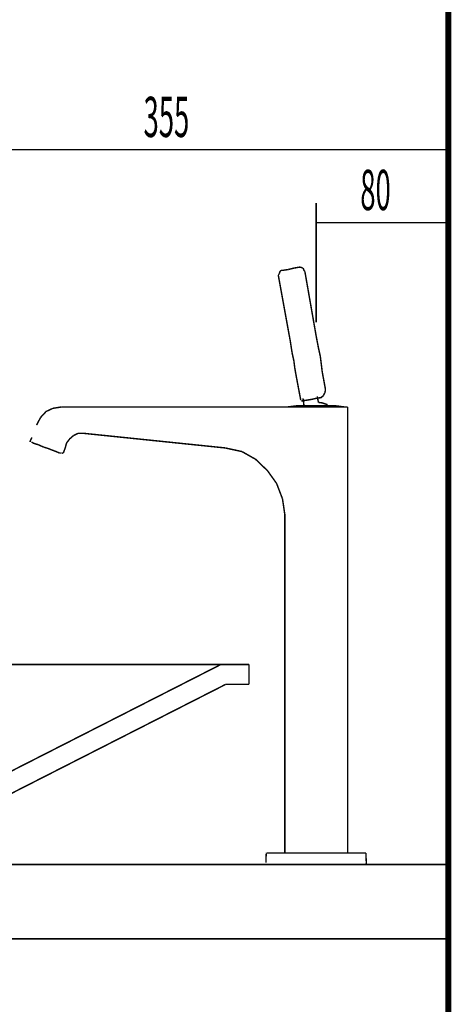
# Model space of a CAD drawing. Extents: x -60 to 482, y -330 to -7.
# Drawn here: x 451 to 477, y -193 to -134 of the extents above; entities that cross this region are included whole.
import ezdxf

# ---------------------------------------------------------------- set-up
doc = ezdxf.new("R2010")
doc.units = 0
for name, color, linetype in [('LAYER_15', 7, 'CONTINUOUS'), ('LAYER_2', 7, 'CONTINUOUS'), ('LAYER_27', 7, 'CONTINUOUS'), ('LAYER_28', 7, 'CONTINUOUS')]:
    doc.layers.add(name, color=color, linetype=linetype)
doc.styles.get("Standard").update_dxf_attribs({"font": 'TXT', "bigfont": 'BIGFONT'})

# ---------------------------------------------------------------- blocks, each defined once
blk = doc.blocks.new('AIGNBL020100A0')
at = {"layer": 'LAYER_2', "const_width": 0.0882}
for points in [[(417.9011, -172.6579), (464.9017, -172.6579)], [(463.1978, -172.6579), (445.7247, -181.5585)], [(464.9017, -173.8644), (464.9017, -172.6579)], [(463.4835, -173.8644), (446.0104, -182.765)], [(463.4835, -173.8644), (464.9017, -173.8644)]]:
    blk.add_lwpolyline(points, dxfattribs=at)
blk = doc.blocks.new('AIGNBL0F030449')
at = {"layer": 'LAYER_15', "const_width": 0.0882}
blk.add_lwpolyline([(469.1047, -156.7909), (469.3252, -156.8184)], dxfattribs=at)
blk = doc.blocks.new('AIGNBL0F03044A')
at = {"layer": 'LAYER_15', "const_width": 0.0882}
blk.add_lwpolyline([(469.3252, -156.8184), (469.6559, -156.9287)], dxfattribs=at)
blk = doc.blocks.new('AIGNBL0F03044B')
at = {"layer": 'LAYER_15', "const_width": 0.0882}
blk.add_lwpolyline([(469.022, -156.4326), (469.1047, -156.7909)], dxfattribs=at)
blk = doc.blocks.new('AIGNBL0F03044C')
at = {"layer": 'LAYER_15', "const_width": 0.0882}
blk.add_lwpolyline([(468.2227, -156.9562), (468.1676, -156.5428)], dxfattribs=at)
blk = doc.blocks.new('AIGNBL0F03044D')
at = {"layer": 'LAYER_15', "const_width": 0.0882}
blk.add_lwpolyline([(467.2306, -157.0665), (467.892, -156.9838)], dxfattribs=at)
blk = doc.blocks.new('AIGNBL0F03044E')
at = {"layer": 'LAYER_15', "const_width": 0.0882}
blk.add_lwpolyline([(470.0418, -156.9838), (470.6757, -157.0665)], dxfattribs=at)
blk = doc.blocks.new('AIGNBL0F03044F')
at = {"layer": 'LAYER_15', "const_width": 0.0882}
blk.add_lwpolyline([(469.711, -156.9838), (469.8764, -156.9838)], dxfattribs=at)
blk = doc.blocks.new('AIGNBL0F030450')
at = {"layer": 'LAYER_15', "const_width": 0.0882}
blk.add_lwpolyline([(467.9196, -156.9838), (468.0298, -156.9838)], dxfattribs=at)
blk = doc.blocks.new('AIGNBL0F030451')
at = {"layer": 'LAYER_15', "const_width": 0.0882}
blk.add_lwpolyline([(468.6913, -156.9838), (468.9669, -156.9838)], dxfattribs=at)
blk = doc.blocks.new('AIGNBL0F030452')
at = {"layer": 'LAYER_15', "const_width": 0.0882}
blk.add_lwpolyline([(468.4157, -156.9838), (468.6913, -156.9838)], dxfattribs=at)
blk = doc.blocks.new('AIGNBL0F030453')
at = {"layer": 'LAYER_15', "const_width": 0.0882}
blk.add_lwpolyline([(469.4906, -156.9838), (469.711, -156.9838)], dxfattribs=at)
blk = doc.blocks.new('AIGNBL0F030454')
at = {"layer": 'LAYER_15', "const_width": 0.0882}
blk.add_lwpolyline([(467.892, -156.9838)], dxfattribs=at)
blk = doc.blocks.new('AIGNBL0F030455')
at = {"layer": 'LAYER_15', "const_width": 0.0882}
blk.add_lwpolyline([(467.892, -156.9838), (467.9196, -156.9838)], dxfattribs=at)
blk = doc.blocks.new('AIGNBL0F030456')
at = {"layer": 'LAYER_15', "const_width": 0.0882}
blk.add_lwpolyline([(468.1952, -156.9838), (468.4157, -156.9838)], dxfattribs=at)
blk = doc.blocks.new('AIGNBL0F030457')
at = {"layer": 'LAYER_15', "const_width": 0.0882}
blk.add_lwpolyline([(469.2425, -156.9838), (469.4906, -156.9838)], dxfattribs=at)
blk = doc.blocks.new('AIGNBL0F030458')
at = {"layer": 'LAYER_15', "const_width": 0.0882}
blk.add_lwpolyline([(468.0298, -156.9838), (468.1952, -156.9838)], dxfattribs=at)
blk = doc.blocks.new('AIGNBL0F030459')
at = {"layer": 'LAYER_15', "const_width": 0.0882}
blk.add_lwpolyline([(468.9669, -156.9838), (469.2425, -156.9838)], dxfattribs=at)
blk = doc.blocks.new('AIGNBL0F03045A')
at = {"layer": 'LAYER_15', "const_width": 0.0882}
blk.add_lwpolyline([(469.8764, -156.9838), (469.9866, -156.9838)], dxfattribs=at)
blk = doc.blocks.new('AIGNBL0F03045B')
at = {"layer": 'LAYER_15', "const_width": 0.0882}
blk.add_lwpolyline([(470.0418, -156.9838)], dxfattribs=at)
blk = doc.blocks.new('AIGNBL0F03045C')
at = {"layer": 'LAYER_15', "const_width": 0.0882}
blk.add_lwpolyline([(469.9866, -156.9838), (470.0418, -156.9838)], dxfattribs=at)
blk = doc.blocks.new('AIGNBL0F03045D')
at = {"layer": 'LAYER_15', "const_width": 0.0882}
blk.add_lwpolyline([(467.5062, -153.7867), (467.3959, -153.0702)], dxfattribs=at)
blk = doc.blocks.new('AIGNBL0F03045E')
at = {"layer": 'LAYER_15', "const_width": 0.0882}
blk.add_lwpolyline([(467.3959, -153.0702), (467.5062, -153.7867)], dxfattribs=at)
blk = doc.blocks.new('AIGNBL0F03045F')
at = {"layer": 'LAYER_15', "const_width": 0.0882}
blk.add_lwpolyline([(467.6164, -154.2828), (467.5062, -153.7867)], dxfattribs=at)
blk = doc.blocks.new('AIGNBL0F030460')
at = {"layer": 'LAYER_15', "const_width": 0.0882}
blk.add_lwpolyline([(467.5062, -153.7867), (467.6164, -154.2828)], dxfattribs=at)
blk = doc.blocks.new('AIGNBL0F030461')
at = {"layer": 'LAYER_15', "const_width": 0.0882}
blk.add_lwpolyline([(467.6715, -154.7238), (467.6164, -154.2828)], dxfattribs=at)
blk = doc.blocks.new('AIGNBL0F030462')
at = {"layer": 'LAYER_15', "const_width": 0.0882}
blk.add_lwpolyline([(467.6164, -154.2828), (467.6715, -154.7238)], dxfattribs=at)
blk = doc.blocks.new('AIGNBL0F030463')
at = {"layer": 'LAYER_15', "const_width": 0.0882}
blk.add_lwpolyline([(467.7542, -155.1923), (467.6715, -154.7238)], dxfattribs=at)
blk = doc.blocks.new('AIGNBL0F030464')
at = {"layer": 'LAYER_15', "const_width": 0.0882}
blk.add_lwpolyline([(467.6715, -154.7238), (467.7542, -155.1923)], dxfattribs=at)
blk = doc.blocks.new('AIGNBL0F030465')
at = {"layer": 'LAYER_15', "const_width": 0.0882}
blk.add_lwpolyline([(468.0298, -156.6531), (467.7542, -155.1923)], dxfattribs=at)
blk = doc.blocks.new('AIGNBL0F030466')
at = {"layer": 'LAYER_15', "const_width": 0.0882}
blk.add_lwpolyline([(467.7542, -155.1923), (468.0298, -156.6531)], dxfattribs=at)
blk = doc.blocks.new('AIGNBL0F030467')
at = {"layer": 'LAYER_15', "const_width": 0.0882}
blk.add_lwpolyline([(466.762, -148.9085), (466.7896, -148.8534)], dxfattribs=at)
blk = doc.blocks.new('AIGNBL0F030468')
at = {"layer": 'LAYER_15', "const_width": 0.0882}
blk.add_lwpolyline([(466.9274, -148.7982), (467.2857, -148.7431)], dxfattribs=at)
blk = doc.blocks.new('AIGNBL0F030469')
at = {"layer": 'LAYER_15', "const_width": 0.0882}
blk.add_lwpolyline([(466.6793, -149.0739), (466.7345, -148.9912)], dxfattribs=at)
blk = doc.blocks.new('AIGNBL0F03046A')
at = {"layer": 'LAYER_15', "const_width": 0.0882}
blk.add_lwpolyline([(467.3959, -153.0702), (466.6793, -149.129)], dxfattribs=at)
blk = doc.blocks.new('AIGNBL0F03046B')
at = {"layer": 'LAYER_15', "const_width": 0.0882}
blk.add_lwpolyline([(466.8447, -148.7982), (466.9274, -148.7982)], dxfattribs=at)
blk = doc.blocks.new('AIGNBL0F03046C')
at = {"layer": 'LAYER_15', "const_width": 0.0882}
blk.add_lwpolyline([(468.2227, -148.7982), (468.2779, -148.8534)], dxfattribs=at)
blk = doc.blocks.new('AIGNBL0F03046D')
at = {"layer": 'LAYER_15', "const_width": 0.0882}
blk.add_lwpolyline([(466.7896, -148.8534), (466.8447, -148.7982)], dxfattribs=at)
blk = doc.blocks.new('AIGNBL0F03046E')
at = {"layer": 'LAYER_15', "const_width": 0.0882}
blk.add_lwpolyline([(466.6793, -149.129), (466.6793, -149.0739)], dxfattribs=at)
blk = doc.blocks.new('AIGNBL0F03046F')
at = {"layer": 'LAYER_15', "const_width": 0.0882}
blk.add_lwpolyline([(466.7345, -148.9912), (466.762, -148.9085)], dxfattribs=at)
blk = doc.blocks.new('AIGNBL0F030470')
at = {"layer": 'LAYER_15', "const_width": 0.0882}
blk.add_lwpolyline([(468.1952, -148.7156), (468.2227, -148.7982)], dxfattribs=at)
blk = doc.blocks.new('AIGNBL0F030471')
at = {"layer": 'LAYER_15', "const_width": 0.0882}
blk.add_lwpolyline([(468.1125, -148.6329), (468.1676, -148.6604)], dxfattribs=at)
blk = doc.blocks.new('AIGNBL0F030472')
at = {"layer": 'LAYER_15', "const_width": 0.0882}
blk.add_lwpolyline([(468.0023, -148.6053), (468.1125, -148.6329)], dxfattribs=at)
blk = doc.blocks.new('AIGNBL0F030473')
at = {"layer": 'LAYER_15', "const_width": 0.0882}
blk.add_lwpolyline([(468.1676, -148.6604), (468.1952, -148.7156)], dxfattribs=at)
blk = doc.blocks.new('AIGNBL0F030474')
at = {"layer": 'LAYER_15', "const_width": 0.0882}
blk.add_lwpolyline([(467.9196, -148.6053), (468.0023, -148.6053)], dxfattribs=at)
blk = doc.blocks.new('AIGNBL0F030475')
at = {"layer": 'LAYER_15', "const_width": 0.0882}
blk.add_lwpolyline([(468.2779, -148.8534), (468.9669, -152.7945)], dxfattribs=at)
blk = doc.blocks.new('AIGNBL0F030476')
at = {"layer": 'LAYER_15', "const_width": 0.0882}
blk.add_lwpolyline([(467.5062, -153.7867), (467.3959, -153.0702)], dxfattribs=at)
blk = doc.blocks.new('AIGNBL0F030477')
at = {"layer": 'LAYER_15', "const_width": 0.0882}
blk.add_lwpolyline([(468.9669, -152.7945), (469.1047, -153.5111)], dxfattribs=at)
blk = doc.blocks.new('AIGNBL0F030478')
at = {"layer": 'LAYER_15', "const_width": 0.0882}
blk.add_lwpolyline([(467.6164, -154.2828), (467.5062, -153.7867)], dxfattribs=at)
blk = doc.blocks.new('AIGNBL0F030479')
at = {"layer": 'LAYER_15', "const_width": 0.0882}
blk.add_lwpolyline([(469.1047, -153.5111), (469.2149, -154.0072)], dxfattribs=at)
blk = doc.blocks.new('AIGNBL0F03047A')
at = {"layer": 'LAYER_15', "const_width": 0.0882}
blk.add_lwpolyline([(467.6715, -154.7238), (467.6164, -154.2828)], dxfattribs=at)
blk = doc.blocks.new('AIGNBL0F03047B')
at = {"layer": 'LAYER_15', "const_width": 0.0882}
blk.add_lwpolyline([(469.2149, -154.0072), (469.2701, -154.4482)], dxfattribs=at)
blk = doc.blocks.new('AIGNBL0F03047C')
at = {"layer": 'LAYER_15', "const_width": 0.0882}
blk.add_lwpolyline([(467.7542, -155.1923), (467.6715, -154.7238)], dxfattribs=at)
blk = doc.blocks.new('AIGNBL0F03047D')
at = {"layer": 'LAYER_15', "const_width": 0.0882}
blk.add_lwpolyline([(469.2701, -154.4482), (469.3252, -154.9167)], dxfattribs=at)
blk = doc.blocks.new('AIGNBL0F03047E')
at = {"layer": 'LAYER_15', "const_width": 0.0882}
blk.add_lwpolyline([(469.3252, -154.9167), (469.5181, -155.964)], dxfattribs=at)
blk = doc.blocks.new('AIGNBL0F03047F')
at = {"layer": 'LAYER_15', "const_width": 0.0882}
blk.add_lwpolyline([(468.0298, -156.6531), (467.7542, -155.1923)], dxfattribs=at)
blk = doc.blocks.new('AIGNBL0F030480')
at = {"layer": 'LAYER_15', "const_width": 0.0882}
blk.add_lwpolyline([(467.7542, -155.1923), (468.0298, -156.6531)], dxfattribs=at)
blk = doc.blocks.new('AIGNBL0F030481')
at = {"layer": 'LAYER_15', "const_width": 0.0882}
blk.add_lwpolyline([(469.5181, -155.964), (469.5181, -155.9916)], dxfattribs=at)
blk = doc.blocks.new('AIGNBL0F030482')
at = {"layer": 'LAYER_15', "const_width": 0.0882}
blk.add_lwpolyline([(468.0574, -156.7082)], dxfattribs=at)
blk = doc.blocks.new('AIGNBL0F030483')
at = {"layer": 'LAYER_15', "const_width": 0.0882}
blk.add_lwpolyline([(468.0574, -156.7082)], dxfattribs=at)
blk = doc.blocks.new('AIGNBL0F030484')
at = {"layer": 'LAYER_15', "const_width": 0.0882}
blk.add_lwpolyline([(468.2227, -156.6806), (468.0574, -156.7082)], dxfattribs=at)
blk = doc.blocks.new('AIGNBL0F030485')
at = {"layer": 'LAYER_15', "const_width": 0.0882}
blk.add_lwpolyline([(469.5181, -156.0192), (469.5181, -156.0743)], dxfattribs=at)
blk = doc.blocks.new('AIGNBL0F030486')
at = {"layer": 'LAYER_15', "const_width": 0.0882}
blk.add_lwpolyline([(469.2425, -156.5153), (469.1323, -156.5153)], dxfattribs=at)
blk = doc.blocks.new('AIGNBL0F030487')
at = {"layer": 'LAYER_15', "const_width": 0.0882}
blk.add_lwpolyline([(468.9669, -156.5428), (468.7464, -156.5979)], dxfattribs=at)
blk = doc.blocks.new('AIGNBL0F030488')
at = {"layer": 'LAYER_15', "const_width": 0.0882}
blk.add_lwpolyline([(468.5811, -156.6255), (468.4157, -156.6531)], dxfattribs=at)
blk = doc.blocks.new('AIGNBL0F030489')
at = {"layer": 'LAYER_15', "const_width": 0.0882}
blk.add_lwpolyline([(468.7464, -156.5979), (468.5811, -156.6255)], dxfattribs=at)
blk = doc.blocks.new('AIGNBL0F03048A')
at = {"layer": 'LAYER_15', "const_width": 0.0882}
blk.add_lwpolyline([(469.1323, -156.5153), (468.9669, -156.5428)], dxfattribs=at)
blk = doc.blocks.new('AIGNBL0F03048B')
at = {"layer": 'LAYER_15', "const_width": 0.0882}
blk.add_lwpolyline([(468.4157, -156.6531), (468.2227, -156.6806)], dxfattribs=at)
blk = doc.blocks.new('AIGNBL0F03048C')
at = {"layer": 'LAYER_15', "const_width": 0.0882}
blk.add_lwpolyline([(469.2976, -156.4602), (469.2425, -156.5153)], dxfattribs=at)
blk = doc.blocks.new('AIGNBL0F03048D')
at = {"layer": 'LAYER_15', "const_width": 0.0882}
blk.add_lwpolyline([(469.4354, -156.2948), (469.4079, -156.3775)], dxfattribs=at)
blk = doc.blocks.new('AIGNBL0F03048E')
at = {"layer": 'LAYER_15', "const_width": 0.0882}
blk.add_lwpolyline([(469.4906, -156.2121), (469.4354, -156.2948)], dxfattribs=at)
blk = doc.blocks.new('AIGNBL0F03048F')
at = {"layer": 'LAYER_15', "const_width": 0.0882}
blk.add_lwpolyline([(469.5181, -155.9916), (469.5181, -156.0192)], dxfattribs=at)
blk = doc.blocks.new('AIGNBL0F030490')
at = {"layer": 'LAYER_15', "const_width": 0.0882}
blk.add_lwpolyline([(469.4079, -156.3775), (469.2976, -156.4602)], dxfattribs=at)
blk = doc.blocks.new('AIGNBL0F030491')
at = {"layer": 'LAYER_15', "const_width": 0.0882}
blk.add_lwpolyline([(469.5181, -156.0743), (469.4906, -156.2121)], dxfattribs=at)
blk = doc.blocks.new('AIGNBL0F030492')
at = {"layer": 'LAYER_15', "const_width": 0.0882}
blk.add_lwpolyline([(467.5062, -153.7867), (467.3959, -153.0702)], dxfattribs=at)
blk = doc.blocks.new('AIGNBL0F030493')
at = {"layer": 'LAYER_15', "const_width": 0.0882}
blk.add_lwpolyline([(467.3959, -153.0702), (467.5062, -153.7867)], dxfattribs=at)
blk = doc.blocks.new('AIGNBL0F030494')
at = {"layer": 'LAYER_15', "const_width": 0.0882}
blk.add_lwpolyline([(467.6164, -154.2828), (467.5062, -153.7867)], dxfattribs=at)
blk = doc.blocks.new('AIGNBL0F030495')
at = {"layer": 'LAYER_15', "const_width": 0.0882}
blk.add_lwpolyline([(467.5062, -153.7867), (467.6164, -154.2828)], dxfattribs=at)
blk = doc.blocks.new('AIGNBL0F030496')
at = {"layer": 'LAYER_15', "const_width": 0.0882}
blk.add_lwpolyline([(467.6164, -148.6604), (467.9196, -148.6053)], dxfattribs=at)
blk = doc.blocks.new('AIGNBL0F030497')
at = {"layer": 'LAYER_15', "const_width": 0.0882}
blk.add_lwpolyline([(467.2857, -148.7431), (467.6164, -148.6604)], dxfattribs=at)
blk = doc.blocks.new('AIGNBL0F030498')
at = {"layer": 'LAYER_15', "const_width": 0.0882}
blk.add_lwpolyline([(468.0298, -156.6531), (467.7542, -155.1923)], dxfattribs=at)
blk = doc.blocks.new('AIGNBL0F030499')
at = {"layer": 'LAYER_15', "const_width": 0.0882}
blk.add_lwpolyline([(471.9986, -184.7101)], dxfattribs=at)
blk = doc.blocks.new('AIGNBL0F03049A')
at = {"layer": 'LAYER_15', "const_width": 0.0882}
blk.add_lwpolyline([(471.971, -184.1037), (471.9986, -184.7101)], dxfattribs=at)
blk = doc.blocks.new('AIGNBL0F03049B')
at = {"layer": 'LAYER_15', "const_width": 0.0882}
blk.add_lwpolyline([(471.971, -184.1037)], dxfattribs=at)
blk = doc.blocks.new('AIGNBL0F03049C')
at = {"layer": 'LAYER_15', "const_width": 0.0882}
blk.add_lwpolyline([(466.9274, -184.0762), (468.9669, -184.0762)], dxfattribs=at)
blk = doc.blocks.new('AIGNBL0F03049D')
at = {"layer": 'LAYER_15', "const_width": 0.0882}
blk.add_lwpolyline([(471.5025, -184.0762), (471.723, -184.0762)], dxfattribs=at)
blk = doc.blocks.new('AIGNBL0F03049E')
at = {"layer": 'LAYER_15', "const_width": 0.0882}
blk.add_lwpolyline([(471.2544, -184.0762), (471.5025, -184.0762)], dxfattribs=at)
blk = doc.blocks.new('AIGNBL0F03049F')
at = {"layer": 'LAYER_15', "const_width": 0.0882}
blk.add_lwpolyline([(471.53, -184.7652), (471.2544, -184.7652)], dxfattribs=at)
blk = doc.blocks.new('AIGNBL0F0304A0')
at = {"layer": 'LAYER_15', "const_width": 0.0882}
blk.add_lwpolyline([(465.9628, -184.7652)], dxfattribs=at)
blk = doc.blocks.new('AIGNBL0F0304A1')
at = {"layer": 'LAYER_15', "const_width": 0.0882}
blk.add_lwpolyline([(466.0179, -184.7652), (465.9628, -184.7652)], dxfattribs=at)
blk = doc.blocks.new('AIGNBL0F0304A2')
at = {"layer": 'LAYER_15', "const_width": 0.0882}
blk.add_lwpolyline([(470.9788, -184.0762), (471.2544, -184.0762)], dxfattribs=at)
blk = doc.blocks.new('AIGNBL0F0304A3')
at = {"layer": 'LAYER_15', "const_width": 0.0882}
blk.add_lwpolyline([(466.9274, -184.7652), (466.6518, -184.7652)], dxfattribs=at)
blk = doc.blocks.new('AIGNBL0F0304A4')
at = {"layer": 'LAYER_15', "const_width": 0.0882}
blk.add_lwpolyline([(466.6518, -184.7652), (466.3762, -184.7652)], dxfattribs=at)
blk = doc.blocks.new('AIGNBL0F0304A5')
at = {"layer": 'LAYER_15', "const_width": 0.0882}
blk.add_lwpolyline([(471.9159, -184.0762)], dxfattribs=at)
blk = doc.blocks.new('AIGNBL0F0304A6')
at = {"layer": 'LAYER_15', "const_width": 0.0882}
blk.add_lwpolyline([(471.8608, -184.0762), (471.9159, -184.0762)], dxfattribs=at)
blk = doc.blocks.new('AIGNBL0F0304A7')
at = {"layer": 'LAYER_15', "const_width": 0.0882}
blk.add_lwpolyline([(470.9788, -184.7652), (468.9669, -184.7652)], dxfattribs=at)
blk = doc.blocks.new('AIGNBL0F0304A8')
at = {"layer": 'LAYER_15', "const_width": 0.0882}
blk.add_lwpolyline([(465.9903, -184.0762), (466.0179, -184.0762)], dxfattribs=at)
blk = doc.blocks.new('AIGNBL0F0304A9')
at = {"layer": 'LAYER_15', "const_width": 0.0882}
blk.add_lwpolyline([(465.9628, -184.0762), (465.9903, -184.0762)], dxfattribs=at)
blk = doc.blocks.new('AIGNBL0F0304AA')
at = {"layer": 'LAYER_15', "const_width": 0.0882}
blk.add_lwpolyline([(468.9669, -184.0762), (470.9788, -184.0762)], dxfattribs=at)
blk = doc.blocks.new('AIGNBL0F0304AB')
at = {"layer": 'LAYER_15', "const_width": 0.0882}
blk.add_lwpolyline([(466.3762, -184.0762), (466.6518, -184.0762)], dxfattribs=at)
blk = doc.blocks.new('AIGNBL0F0304AC')
at = {"layer": 'LAYER_15', "const_width": 0.0882}
blk.add_lwpolyline([(466.1833, -184.0762), (466.3762, -184.0762)], dxfattribs=at)
blk = doc.blocks.new('AIGNBL0F0304AD')
at = {"layer": 'LAYER_15', "const_width": 0.0882}
blk.add_lwpolyline([(468.9669, -184.7652), (466.9274, -184.7652)], dxfattribs=at)
blk = doc.blocks.new('AIGNBL0F0304AE')
at = {"layer": 'LAYER_15', "const_width": 0.0882}
blk.add_lwpolyline([(471.723, -184.0762), (471.8608, -184.0762)], dxfattribs=at)
blk = doc.blocks.new('AIGNBL0F0304AF')
at = {"layer": 'LAYER_15', "const_width": 0.0882}
blk.add_lwpolyline([(465.9352, -184.1037), (465.9628, -184.0762)], dxfattribs=at)
blk = doc.blocks.new('AIGNBL0F0304B0')
at = {"layer": 'LAYER_15', "const_width": 0.0882}
blk.add_lwpolyline([(466.0179, -184.0762), (466.1833, -184.0762)], dxfattribs=at)
blk = doc.blocks.new('AIGNBL0F0304B1')
at = {"layer": 'LAYER_15', "const_width": 0.0882}
blk.add_lwpolyline([(466.1833, -184.7652), (466.0179, -184.7652)], dxfattribs=at)
blk = doc.blocks.new('AIGNBL0F0304B2')
at = {"layer": 'LAYER_15', "const_width": 0.0882}
blk.add_lwpolyline([(466.3762, -184.7652), (466.1833, -184.7652)], dxfattribs=at)
blk = doc.blocks.new('AIGNBL0F0304B3')
at = {"layer": 'LAYER_15', "const_width": 0.0882}
blk.add_lwpolyline([(471.2544, -184.7652), (470.9788, -184.7652)], dxfattribs=at)
blk = doc.blocks.new('AIGNBL0F0304B4')
at = {"layer": 'LAYER_15', "const_width": 0.0882}
blk.add_lwpolyline([(466.6518, -184.0762), (466.9274, -184.0762)], dxfattribs=at)
blk = doc.blocks.new('AIGNBL0F0304B5')
at = {"layer": 'LAYER_15', "const_width": 0.0882}
blk.add_lwpolyline([(465.9628, -184.0762)], dxfattribs=at)
blk = doc.blocks.new('AIGNBL0F0304B6')
at = {"layer": 'LAYER_15', "const_width": 0.0882}
blk.add_lwpolyline([(465.9628, -184.7652), (465.9352, -184.7377)], dxfattribs=at)
blk = doc.blocks.new('AIGNBL0F0304B7')
at = {"layer": 'LAYER_15', "const_width": 0.0882}
blk.add_lwpolyline([(465.9352, -184.7377), (465.9352, -184.7101)], dxfattribs=at)
blk = doc.blocks.new('AIGNBL0F0304B8')
at = {"layer": 'LAYER_15', "const_width": 0.0882}
blk.add_lwpolyline([(471.8884, -184.7652), (471.7505, -184.7652)], dxfattribs=at)
blk = doc.blocks.new('AIGNBL0F0304B9')
at = {"layer": 'LAYER_15', "const_width": 0.0882}
blk.add_lwpolyline([(471.7505, -184.7652), (471.53, -184.7652)], dxfattribs=at)
blk = doc.blocks.new('AIGNBL0F0304BA')
at = {"layer": 'LAYER_15', "const_width": 0.0882}
blk.add_lwpolyline([(471.9986, -184.7101), (471.971, -184.7377)], dxfattribs=at)
blk = doc.blocks.new('AIGNBL0F0304BB')
at = {"layer": 'LAYER_15', "const_width": 0.0882}
blk.add_lwpolyline([(471.9159, -184.0762), (471.971, -184.0762)], dxfattribs=at)
blk = doc.blocks.new('AIGNBL0F0304BC')
at = {"layer": 'LAYER_15', "const_width": 0.0882}
blk.add_lwpolyline([(471.971, -184.0762), (471.971, -184.1037)], dxfattribs=at)
blk = doc.blocks.new('AIGNBL0F0304BD')
at = {"layer": 'LAYER_15', "const_width": 0.0882}
blk.add_lwpolyline([(471.971, -184.7377), (471.971, -184.7652)], dxfattribs=at)
blk = doc.blocks.new('AIGNBL0F0304BE')
at = {"layer": 'LAYER_15', "const_width": 0.0882}
blk.add_lwpolyline([(471.9159, -184.7652), (471.8884, -184.7652)], dxfattribs=at)
blk = doc.blocks.new('AIGNBL0F0304BF')
at = {"layer": 'LAYER_15', "const_width": 0.0882}
blk.add_lwpolyline([(471.971, -184.7652), (471.9159, -184.7652)], dxfattribs=at)
blk = doc.blocks.new('AIGNBL0F0304C0')
at = {"layer": 'LAYER_15', "const_width": 0.0882}
blk.add_lwpolyline([(467.0652, -184.0762), (467.0652, -163.5708)], dxfattribs=at)
blk = doc.blocks.new('AIGNBL0F0304C1')
at = {"layer": 'LAYER_15', "const_width": 0.0882}
blk.add_lwpolyline([(466.9274, -162.6338), (466.5691, -161.6967)], dxfattribs=at)
blk = doc.blocks.new('AIGNBL0F0304C2')
at = {"layer": 'LAYER_15', "const_width": 0.0882}
blk.add_lwpolyline([(466.0179, -160.925), (465.3013, -160.236)], dxfattribs=at)
blk = doc.blocks.new('AIGNBL0F0304C3')
at = {"layer": 'LAYER_15', "const_width": 0.0882}
blk.add_lwpolyline([(466.5691, -161.6967), (466.0179, -160.925)], dxfattribs=at)
blk = doc.blocks.new('AIGNBL0F0304C4')
at = {"layer": 'LAYER_15', "const_width": 0.0882}
blk.add_lwpolyline([(470.8686, -157.1216), (470.8686, -159.2162)], dxfattribs=at)
blk = doc.blocks.new('AIGNBL0F0304C5')
at = {"layer": 'LAYER_15', "const_width": 0.0882}
blk.add_lwpolyline([(465.3013, -160.236), (464.4745, -159.7674)], dxfattribs=at)
blk = doc.blocks.new('AIGNBL0F0304C6')
at = {"layer": 'LAYER_15', "const_width": 0.0882}
blk.add_lwpolyline([(467.0652, -163.5708), (466.9274, -162.6338)], dxfattribs=at)
blk = doc.blocks.new('AIGNBL0F0304C7')
at = {"layer": 'LAYER_15', "const_width": 0.0882}
blk.add_lwpolyline([(463.4547, -159.547), (454.9109, -158.665)], dxfattribs=at)
blk = doc.blocks.new('AIGNBL0F0304C8')
at = {"layer": 'LAYER_15', "const_width": 0.0882}
blk.add_lwpolyline([(453.7809, -159.547), (453.6982, -159.7674)], dxfattribs=at)
blk = doc.blocks.new('AIGNBL0F0304C9')
at = {"layer": 'LAYER_15', "const_width": 0.0882}
blk.add_lwpolyline([(454.277, -158.8028), (454.0565, -158.9957)], dxfattribs=at)
blk = doc.blocks.new('AIGNBL0F0304CA')
at = {"layer": 'LAYER_15', "const_width": 0.0882}
blk.add_lwpolyline([(454.9109, -158.665), (454.5526, -158.665)], dxfattribs=at)
blk = doc.blocks.new('AIGNBL0F0304CB')
at = {"layer": 'LAYER_15', "const_width": 0.0882}
blk.add_lwpolyline([(453.8636, -159.2438), (453.7809, -159.547)], dxfattribs=at)
blk = doc.blocks.new('AIGNBL0F0304CC')
at = {"layer": 'LAYER_15', "const_width": 0.0882}
blk.add_lwpolyline([(454.0565, -158.9957), (453.8636, -159.2438)], dxfattribs=at)
blk = doc.blocks.new('AIGNBL0F0304CD')
at = {"layer": 'LAYER_15', "const_width": 0.0882}
blk.add_lwpolyline([(454.5526, -158.665), (454.277, -158.8028)], dxfattribs=at)
blk = doc.blocks.new('AIGNBL0F0304CE')
at = {"layer": 'LAYER_15', "const_width": 0.0882}
blk.add_lwpolyline([(452.1548, -159.354), (451.8792, -159.2713)], dxfattribs=at)
blk = doc.blocks.new('AIGNBL0F0304CF')
at = {"layer": 'LAYER_15', "const_width": 0.0882}
blk.add_lwpolyline([(453.4226, -159.8501), (453.2297, -159.7674)], dxfattribs=at)
blk = doc.blocks.new('AIGNBL0F0304D0')
at = {"layer": 'LAYER_15', "const_width": 0.0882}
blk.add_lwpolyline([(452.458, -159.4918), (452.1548, -159.354)], dxfattribs=at)
blk = doc.blocks.new('AIGNBL0F0304D1')
at = {"layer": 'LAYER_15', "const_width": 0.0882}
blk.add_lwpolyline([(452.7336, -159.5745), (452.458, -159.4918)], dxfattribs=at)
blk = doc.blocks.new('AIGNBL0F0304D2')
at = {"layer": 'LAYER_15', "const_width": 0.0882}
blk.add_lwpolyline([(453.6707, -159.8501), (453.5604, -159.8777)], dxfattribs=at)
blk = doc.blocks.new('AIGNBL0F0304D3')
at = {"layer": 'LAYER_15', "const_width": 0.0882}
blk.add_lwpolyline([(453.0092, -159.6848), (452.7336, -159.5745)], dxfattribs=at)
blk = doc.blocks.new('AIGNBL0F0304D4')
at = {"layer": 'LAYER_15', "const_width": 0.0882}
blk.add_lwpolyline([(453.2297, -159.7674), (453.0092, -159.6848)], dxfattribs=at)
blk = doc.blocks.new('AIGNBL0F0304D5')
at = {"layer": 'LAYER_15', "const_width": 0.0882}
blk.add_lwpolyline([(453.6982, -159.7674), (453.6707, -159.8501)], dxfattribs=at)
blk = doc.blocks.new('AIGNBL0F0304D6')
at = {"layer": 'LAYER_15', "const_width": 0.0882}
blk.add_lwpolyline([(453.0368, -157.1492), (453.5604, -157.0665)], dxfattribs=at)
blk = doc.blocks.new('AIGNBL0F0304D7')
at = {"layer": 'LAYER_15', "const_width": 0.0882}
blk.add_lwpolyline([(452.0446, -158.1689), (452.2926, -157.7004)], dxfattribs=at)
blk = doc.blocks.new('AIGNBL0F0304D8')
at = {"layer": 'LAYER_15', "const_width": 0.0882}
blk.add_lwpolyline([(453.5604, -157.0665), (454.6628, -157.0665)], dxfattribs=at)
blk = doc.blocks.new('AIGNBL0F0304D9')
at = {"layer": 'LAYER_15', "const_width": 0.0882}
blk.add_lwpolyline([(452.6234, -157.3421), (453.0368, -157.1492)], dxfattribs=at)
blk = doc.blocks.new('AIGNBL0F0304DA')
at = {"layer": 'LAYER_15', "const_width": 0.0882}
blk.add_lwpolyline([(452.2926, -157.7004), (452.6234, -157.3421)], dxfattribs=at)
blk = doc.blocks.new('AIGNBL0F0304DB')
at = {"layer": 'LAYER_15', "const_width": 0.0882}
blk.add_lwpolyline([(464.4745, -159.7674), (463.4547, -159.547)], dxfattribs=at)
blk = doc.blocks.new('AIGNBL0F0304DC')
at = {"layer": 'LAYER_15', "const_width": 0.0882}
blk.add_lwpolyline([(468.4157, -157.0665), (470.7859, -157.0665)], dxfattribs=at)
blk = doc.blocks.new('AIGNBL0F0304DD')
at = {"layer": 'LAYER_15', "const_width": 0.0882}
blk.add_lwpolyline([(463.8957, -157.0665), (466.1833, -157.0665)], dxfattribs=at)
blk = doc.blocks.new('AIGNBL0F0304DE')
at = {"layer": 'LAYER_15', "const_width": 0.0882}
blk.add_lwpolyline([(466.1833, -157.0665), (468.4157, -157.0665)], dxfattribs=at)
blk = doc.blocks.new('AIGNBL0F0304DF')
at = {"layer": 'LAYER_15', "const_width": 0.0882}
blk.add_lwpolyline([(470.8686, -159.2162), (470.8686, -161.2833)], dxfattribs=at)
blk = doc.blocks.new('AIGNBL0F0304E0')
at = {"layer": 'LAYER_15', "const_width": 0.0882}
blk.add_lwpolyline([(470.8686, -163.6535), (470.8686, -184.0762)], dxfattribs=at)
blk = doc.blocks.new('AIGNBL0F0304E1')
at = {"layer": 'LAYER_15', "const_width": 0.0882}
blk.add_lwpolyline([(470.8686, -161.2833), (470.8686, -163.6535)], dxfattribs=at)
blk = doc.blocks.new('AIGNBL0F0304E2')
at = {"layer": 'LAYER_15', "const_width": 0.0882}
blk.add_lwpolyline([(470.8686, -157.0665), (470.8686, -157.1216)], dxfattribs=at)
blk = doc.blocks.new('AIGNBL0F0304E3')
at = {"layer": 'LAYER_15', "const_width": 0.0882}
blk.add_lwpolyline([(451.6587, -159.1335), (451.6863, -159.0784)], dxfattribs=at)
blk = doc.blocks.new('AIGNBL0F0304E4')
at = {"layer": 'LAYER_15', "const_width": 0.0882}
blk.add_lwpolyline([(451.6587, -159.1886), (451.6587, -159.1335)], dxfattribs=at)
blk = doc.blocks.new('AIGNBL0F0304E5')
at = {"layer": 'LAYER_15', "const_width": 0.0882}
blk.add_lwpolyline([(451.6863, -159.0784), (451.769, -158.9131)], dxfattribs=at)
blk = doc.blocks.new('AIGNBL0F0304E6')
at = {"layer": 'LAYER_15', "const_width": 0.0882}
blk.add_lwpolyline([(451.8792, -159.2713), (451.7414, -159.1886)], dxfattribs=at)
blk = doc.blocks.new('AIGNBL0F0304E7')
at = {"layer": 'LAYER_15', "const_width": 0.0882}
blk.add_lwpolyline([(454.6628, -157.0665), (463.8957, -157.0665)], dxfattribs=at)
blk = doc.blocks.new('AIGNBL0F0304E8')
at = {"layer": 'LAYER_15', "const_width": 0.0882}
blk.add_lwpolyline([(470.7859, -157.0665), (470.8686, -157.0665)], dxfattribs=at)
blk = doc.blocks.new('AIGNBL0F0304E9')
at = {"layer": 'LAYER_15', "const_width": 0.0882}
blk.add_lwpolyline([(453.5329, -159.8777), (453.5053, -159.8501)], dxfattribs=at)
blk = doc.blocks.new('AIGNBL0F0304EA')
at = {"layer": 'LAYER_15', "const_width": 0.0882}
blk.add_lwpolyline([(453.5053, -159.8501), (453.4226, -159.8501)], dxfattribs=at)
blk = doc.blocks.new('AIGNBL0F0304EB')
at = {"layer": 'LAYER_15', "const_width": 0.0882}
blk.add_lwpolyline([(453.5053, -159.8501)], dxfattribs=at)
blk = doc.blocks.new('AIGNBL0F020448')
at = {"layer": 'LAYER_15'}
for name in ['AIGNBL0F030469', 'AIGNBL0F03046E', 'AIGNBL0F03046F', 'AIGNBL0F030467', 'AIGNBL0F03046D', 'AIGNBL0F03046B', 'AIGNBL0F030468', 'AIGNBL0F030497', 'AIGNBL0F030496', 'AIGNBL0F030474', 'AIGNBL0F030472', 'AIGNBL0F030471', 'AIGNBL0F030473', 'AIGNBL0F030470', 'AIGNBL0F03046C', 'AIGNBL0F030475', 'AIGNBL0F03046A', 'AIGNBL0F03045D', 'AIGNBL0F03045E', 'AIGNBL0F030476', 'AIGNBL0F030492', 'AIGNBL0F030493', 'AIGNBL0F030477', 'AIGNBL0F03045F', 'AIGNBL0F030460', 'AIGNBL0F030478', 'AIGNBL0F030494', 'AIGNBL0F030495', 'AIGNBL0F030479', 'AIGNBL0F030461', 'AIGNBL0F030462', 'AIGNBL0F03047A', 'AIGNBL0F03047B', 'AIGNBL0F030463', 'AIGNBL0F030464', 'AIGNBL0F03047C', 'AIGNBL0F03047D', 'AIGNBL0F03047E', 'AIGNBL0F030465', 'AIGNBL0F030466', 'AIGNBL0F03047F', 'AIGNBL0F030480', 'AIGNBL0F030498', 'AIGNBL0F03048E', 'AIGNBL0F030491', 'AIGNBL0F030481', 'AIGNBL0F03048F', 'AIGNBL0F030485', 'AIGNBL0F030484', 'AIGNBL0F030482', 'AIGNBL0F030483', 'AIGNBL0F03044C', 'AIGNBL0F03048B', 'AIGNBL0F030488', 'AIGNBL0F030489', 'AIGNBL0F030487', 'AIGNBL0F03048A', 'AIGNBL0F03044B', 'AIGNBL0F030449', 'AIGNBL0F030486', 'AIGNBL0F03048C', 'AIGNBL0F030490', 'AIGNBL0F03044A', 'AIGNBL0F03048D', 'AIGNBL0F0304DA', 'AIGNBL0F0304D9', 'AIGNBL0F0304D6', 'AIGNBL0F0304D8', 'AIGNBL0F0304E7', 'AIGNBL0F0304DD', 'AIGNBL0F0304DE', 'AIGNBL0F03044D', 'AIGNBL0F030454', 'AIGNBL0F030455', 'AIGNBL0F030450', 'AIGNBL0F030458', 'AIGNBL0F030456', 'AIGNBL0F030452', 'AIGNBL0F0304DC', 'AIGNBL0F030451', 'AIGNBL0F030459', 'AIGNBL0F030457', 'AIGNBL0F030453', 'AIGNBL0F03044F', 'AIGNBL0F03045A', 'AIGNBL0F03045C', 'AIGNBL0F03044E', 'AIGNBL0F03045B', 'AIGNBL0F0304E8', 'AIGNBL0F0304E2', 'AIGNBL0F0304C4', 'AIGNBL0F0304D7', 'AIGNBL0F0304E3', 'AIGNBL0F0304E4', 'AIGNBL0F0304E5', 'AIGNBL0F0304E6', 'AIGNBL0F0304CC', 'AIGNBL0F0304C9', 'AIGNBL0F0304CD', 'AIGNBL0F0304CA', 'AIGNBL0F0304C7', 'AIGNBL0F0304CE', 'AIGNBL0F0304D0', 'AIGNBL0F0304D1', 'AIGNBL0F0304D3', 'AIGNBL0F0304D4', 'AIGNBL0F0304CF', 'AIGNBL0F0304D5', 'AIGNBL0F0304C8', 'AIGNBL0F0304CB', 'AIGNBL0F0304DB', 'AIGNBL0F0304C5', 'AIGNBL0F0304DF', 'AIGNBL0F0304EA', 'AIGNBL0F0304E9', 'AIGNBL0F0304EB', 'AIGNBL0F0304D2', 'AIGNBL0F0304C2', 'AIGNBL0F0304C3', 'AIGNBL0F0304E1', 'AIGNBL0F0304C1', 'AIGNBL0F0304C6', 'AIGNBL0F0304C0', 'AIGNBL0F0304E0', 'AIGNBL0F0304AF', 'AIGNBL0F0304A9', 'AIGNBL0F0304B5', 'AIGNBL0F0304A8', 'AIGNBL0F0304B0', 'AIGNBL0F0304AC', 'AIGNBL0F0304AB', 'AIGNBL0F0304B4', 'AIGNBL0F03049C', 'AIGNBL0F0304AA', 'AIGNBL0F0304A2', 'AIGNBL0F03049E', 'AIGNBL0F03049D', 'AIGNBL0F0304AE', 'AIGNBL0F0304A6', 'AIGNBL0F0304A5', 'AIGNBL0F0304BB', 'AIGNBL0F0304BC', 'AIGNBL0F03049A', 'AIGNBL0F03049B', 'AIGNBL0F0304B7', 'AIGNBL0F0304B6', 'AIGNBL0F0304A0', 'AIGNBL0F0304A1', 'AIGNBL0F0304B1', 'AIGNBL0F0304B2', 'AIGNBL0F0304A4', 'AIGNBL0F0304A3', 'AIGNBL0F0304AD', 'AIGNBL0F0304A7', 'AIGNBL0F0304B3', 'AIGNBL0F03049F', 'AIGNBL0F0304B9', 'AIGNBL0F0304B8', 'AIGNBL0F0304BE', 'AIGNBL0F0304BF', 'AIGNBL0F0304BA', 'AIGNBL0F0304BD', 'AIGNBL0F030499']:
    blk.add_blockref(name, (0, 0), dxfattribs=at)
blk = doc.blocks.new('AIGNBL0F010447')
at = {"layer": 'LAYER_15', "const_width": 0.0882}
blk.add_lwpolyline([(465.9373, -184.1227), (465.9273, -184.6581)], dxfattribs=at)
at = {"layer": 'LAYER_15'}
blk.add_blockref('AIGNBL0F020448', (0, 0), dxfattribs=at)
blk = doc.blocks.new('AIGNBL1C01000D')
at = {"layer": 'LAYER_28', "const_width": 0.0882}
for points in [[(468.9614, -144.7133), (468.9614, -151.9496)], [(468.9614, -145.915), (476.9614, -145.915)]]:
    blk.add_lwpolyline(points, dxfattribs=at)
blk = doc.blocks.new('AIGNBL1C01000E')
at = {"layer": 'LAYER_28', "const_width": 0.0882}
blk.add_lwpolyline([(441.4014, -141.4923), (476.9014, -141.4923)], dxfattribs=at)

msp = doc.modelspace()

# ---------------------------------------------------------------- linework, layer by layer
at = {"layer": 'LAYER_2', "const_width": 0.0882}
msp.add_lwpolyline([(476.9614, -189.2652), (444.6505, -189.2652), (444.6505, -184.7652), (476.9614, -184.7652)], close=True, dxfattribs=at)
at = {"layer": 'LAYER_27', "const_width": 0.3528}
msp.add_lwpolyline([(476.9614, -71.3321), (476.9614, -252.6685)], dxfattribs=at)
msp.add_lwpolyline([(476.9614, -71.3321), (476.9614, -252.6685)], dxfattribs=at)

# ---------------------------------------------------------------- block references
at = {"layer": 'LAYER_15'}
msp.add_blockref('AIGNBL0F010447', (0, 0), dxfattribs=at)
at = {"layer": 'LAYER_2'}
msp.add_blockref('AIGNBL020100A0', (0, 0), dxfattribs=at)
at = {"layer": 'LAYER_28'}
for name in ['AIGNBL1C01000E', 'AIGNBL1C01000D']:
    msp.add_blockref(name, (0, 0), dxfattribs=at)

# ---------------------------------------------------------------- texts
at = {"layer": 'LAYER_28', "width": 0.5}
for s, p in [('355', (458.5201, -140.7232)), ('80', (471.6325, -145.1458))]:
    msp.add_text(s, height=2.4358, dxfattribs=at).set_placement(p)

doc.saveas('drawing.dxf')
